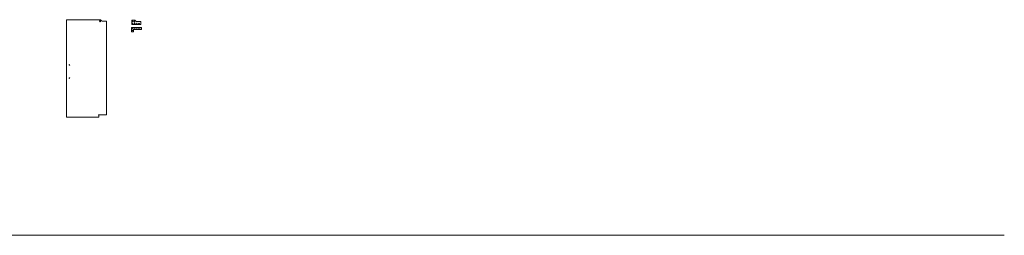
# Model space of a CAD drawing. Units: millimetres. Extents: x -13010 to 220590, y -39988 to 46117.
# Drawn here: x 198136 to 220590, y 22117 to 27029 of the extents above; entities that cross this region are included whole.
import ezdxf

# ---------------------------------------------------------------- set-up
doc = ezdxf.new("R2010")
doc.units = ezdxf.units.MM
doc.layers.get('0').update_dxf_attribs({"lineweight": 9})
doc.layers.add('34 glas', color=1, linetype='Continuous', lineweight=9)

# ---------------------------------------------------------------- blocks, each defined once
blk = doc.blocks.new('A$C2cb5ad31')
at = {"layer": '34 glas', "linetype": 'Continuous', "lineweight": 9, "ltscale": 10}
for p, q in [((-2, 56), (171, 56)), ((176, 51), (176, 1))]:
    blk.add_line(p, q, dxfattribs=at)
blk.add_arc((176, 56), 5, 270, 180, dxfattribs=at)

msp = doc.modelspace()

# ---------------------------------------------------------------- hatches: boundary and pattern name
at = {"layer": '34 glas', "linetype": 'Continuous', "lineweight": 9, "ltscale": 10}
h = msp.add_hatch(dxfattribs=at)
h.set_pattern_fill('GOST_GLASS', color=256, scale=6)
h.paths.add_polyline_path([(200900.3, 26985.1), (200832.3, 26985.1, -0.1919094), (200777.2, 27007, 0.1919094), (200739.4, 27022.1), (200689.4, 27022.1), (200689.4, 26922.1), (200900.3, 26922.1)])
h.paths.add_polyline_path([(200742.3, 26986.1, -1), (200762.3, 26986.1, -1)], flags=16)
h = msp.add_hatch(dxfattribs=at)
h.set_pattern_fill('GOST_GLASS', color=256, scale=6)
h.paths.add_polyline_path([(200910.4, 26848.7), (200682.4, 26848.7), (200682.4, 26754.7), (200730.4, 26754.7), (200730.4, 26804.7, -2.4558846), (200735.4, 26809.7), (200910.4, 26809.7)])

# ---------------------------------------------------------------- linework, layer by layer
at = {"lineweight": 9, "ltscale": 10}
msp.add_line((174783, 22117.2), (220589.9, 22117.2), dxfattribs=at)
at = {"layer": '34 glas'}
for p, q in [((199956, 27029.4), (199199.8, 27029.4)), ((199199.8, 27029.4), (199199.8, 24805.6)), ((200048.8, 26992.4), (200116.8, 26992.4)), ((200116.8, 24860.6), (200116.8, 26992.4)), ((200832.3, 26985.1), (200900.3, 26985.1)), ((199199.8, 24805.6), (199938.8, 24805.6))]:
    msp.add_line(p, q, dxfattribs=at)
at = {"layer": '34 glas', "linetype": 'Continuous', "lineweight": 9, "ltscale": 10}
for p, q in [((200739.4, 27022.1), (200689.4, 27022.1)), ((200689.4, 27022.1), (200689.4, 26922.1)), ((200900.3, 26985.1), (200900.3, 26922.1)), ((200682.4, 26754.7), (200682.4, 26848.7)), ((200682.4, 26848.7), (200910.4, 26848.7)), ((200732.4, 26754.7), (200682.4, 26754.7)), ((200689.4, 26922.1), (200900.3, 26922.1)), ((200910.4, 26809.7), (200910.4, 26848.7))]:
    msp.add_line(p, q, dxfattribs=at)
at = {"layer": '34 glas'}
for centre in [(199968.8, 26993.4), (200752.3, 26986.1)]:
    msp.add_circle(centre, 10, dxfattribs=at)
at = {"layer": '34 glas', "lineweight": 9}
for centre in [(199269.8, 25999.6), (199269.8, 25699.6)]:
    msp.add_circle(centre, 6.5, dxfattribs=at)
at = {"layer": '34 glas'}
for centre, radius, start, end in [((199956, 26974.4), 55, 46.54593, 90), ((200048.8, 27072.4), 80, 226.54593, 270), ((200048.8, 27072.4), 80, 226.54593, 270), ((200739.4, 26967.1), 55, 46.54593, 90), ((200832.3, 27065.1), 80, 226.54593, 270), ((200832.3, 27065.1), 80, 226.54593, 270)]:
    msp.add_arc(centre, radius, start, end, dxfattribs=at)

# ---------------------------------------------------------------- block references
at = {"linetype": 'Continuous', "lineweight": 9, "ltscale": 10, "xscale": -1}
msp.add_blockref('A$C2cb5ad31', (200114.8, 24804.6), dxfattribs=at)
at = {"layer": '34 glas', "linetype": 'Continuous', "lineweight": 9, "ltscale": 10, "xscale": -1}
for p in [(200908.4, 26753.7), (200114.8, 24804.6)]:
    msp.add_blockref('A$C2cb5ad31', p, dxfattribs=at)

doc.saveas('drawing.dxf')
